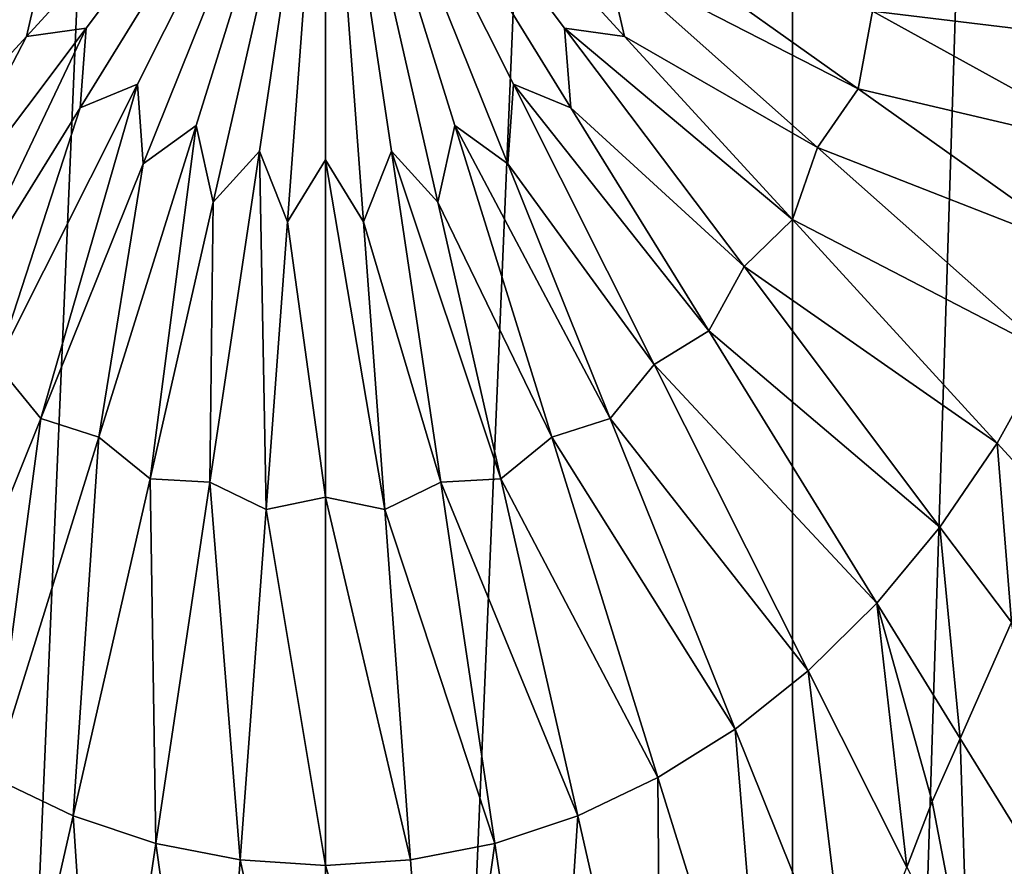
# Model space of a CAD drawing. Extents: x 0 to 4066, y 0 to 4394.
# Drawn here: x 2013 to 2064, y 2028 to 2072 of the extents above; entities that cross this region are included whole.
import ezdxf

# ---------------------------------------------------------------- set-up
doc = ezdxf.new("R2010")
doc.units = 0
doc.header["$LTSCALE"] = 25.4
doc.layers.get('0').update_dxf_attribs({"color": 13, "linetype": 'CONTINUOUS'})
doc.layers.add('HLADINA00', color=7, linetype='CONTINUOUS')

msp = doc.modelspace()

# ---------------------------------------------------------------- meshes
at = {"color": 17}
mesh = msp.add_polyface(dxfattribs=at)
corners = [(1814.28, 2039.111), (1816.91, 2031.979), (1813.657, 2034.262), (1814.492, 2040.754), (1814.651, 2041.76), (1816.531, 2053.597), (1818.03, 2061.546), (1829.19, 2197.902), (1816.91, 2144.03), (1792.394, 2183.341), (1819.526, 2069.07), (1837.847, 2246.156), (1824.828, 2208.619), (1810.908, 2242.823), (1829.19, 1978.107), (1845.767, 2262.144), (1849.131, 2247.552), (1845.747, 2262.109), (1850.701, 2270.799), (1849.132, 1930.235), (1876.419, 2306.75), (1875.969, 2291.07), (1874.891, 2304.856), (1875.969, 1896.06), (1912.223, 2377.65), (1915.211, 2373.679), (1912.12, 2376.17), (1945.978, 2353.322), (1918.629, 2370.733), (1921.865, 2367.743), (1924.093, 2365.528), (1924.914, 2364.711), (1927.773, 2361.643), (1930.439, 2358.541), (1837.787, 1886.764), (1853.284, 2274.917), (1856.439, 2279.947), (1861.026, 2286.637), (1862.641, 2288.992), (1865.212, 2292.442), (1865.291, 2292.548), (1813.635, 1932.976), (1812.952, 1938.207), (1810.323, 1990.183), (1810.307, 1985.579), (1810.439, 1993.469), (1810.632, 1998.916), (1810.766, 2002.691), (1811.608, 2015.294), (1811.719, 2016.425), (1812.559, 2025.002), (1818.966, 2066.504), (1812.763, 2088.005), (1782.956, 2120.196), (1815.759, 2070.874), (1803.748, 2075.501), (1801.745, 2076.105), (1807.866, 2074.091), (1810.792, 2072.964), (1811.871, 2072.549), (1908.67, 1866.249), (1871.997, 1850.172), (1878.407, 2309.036), (1881.703, 2312.826), (1883.986, 2315.452), (1892.001, 2324.028), (1892.755, 2324.781), (1898.82, 2330.839), (1908.67, 2326.784), (1909.667, 2341.063), (1912.223, 1823.611), (1910.081, 2341.425), (1918.675, 2348.956), (1945.979, 1850.821), (1924.68, 2353.899), (1928.425, 2356.981), (1956.92, 2402.288), (1956.921, 1812.05), (1986.46, 2369.664), (1986.461, 1844.018), (2004.37, 2414.849), (2004.371, 1807.488), (2028.56, 2375.182), (2028.561, 1842.227), (2052.75, 2414.849), (2052.751, 1807.488), (2070.66, 2369.664), (2070.661, 1844.018), (2100.201, 2402.289), (2100.201, 1812.05), (2111.143, 2353.322), (2111.143, 1850.874), (2144.898, 2377.65), (2144.898, 1823.822), (2145.19, 2373.463), (2148.452, 1866.183), (2148.451, 2326.784), (2181.153, 2291.07), (2185.124, 2341.881), (2207.99, 2247.552), (2181.153, 1894.46), (2219.334, 2296.356), (2227.932, 2197.903), (2207.99, 1929.904), (2246.213, 2242.824), (2220.932, 2054.751), (2224.699, 2056.555), (2228.588, 2058.229), (2245.699, 2190.872), (2229.666, 2058.645), (2240.212, 2144.031), (2232.593, 2059.772), (2236.711, 2061.181), (2264.727, 2183.342), (2240.937, 2062.456), (2244.358, 2088.005), (2274.166, 2120.196), (2245.265, 2063.594), (2249.693, 2064.594), (2250.514, 2064.751), (2254.213, 2065.456), (2258.822, 2066.178), (2263.514, 2066.76), (2263.99, 2066.803), (2228.74, 2002.106), (2227.932, 1978.107), (2227.608, 2013.665), (2230.027, 1978.936), (2228.851, 2000.974), (2230.02, 1979.15), (2229.693, 1988.371), (2229.827, 1984.597), (2228.358, 1931.653), (2221.493, 2052.184), (2222.428, 2047.226), (2223.928, 2039.277), (2225.808, 2027.44), (2225.967, 2026.435), (2226.178, 2024.792), (2230.147, 1972.664), (2228.426, 1932.361), (2229.063, 1938.987), (2229.623, 1947.993), (2229.821, 1951.164), (2229.959, 1955.91), (2230.178, 1963.459), (2219.335, 1885.441), (2185.125, 1849.06)]
mesh.append_faces([[corners[k] for k in face] for face in [(0, 1, 2), (7, 8, 9), (11, 12, 13), (15, 16, 17), (20, 21, 22), (24, 25, 26), (19, 23, 34), (14, 41, 42), (43, 14, 44), (8, 52, 53), (52, 55, 56), (23, 60, 61), (97, 96, 98), (99, 97, 101), (102, 99, 104), (110, 108, 113), (115, 110, 116), (122, 115, 123), (129, 130, 131), (144, 139, 145), (100, 103, 146), (95, 100, 147)]], dxfattribs={"vtx0": -1, "color": 17})
mesh.append_faces([[corners[k] for k in face] for face in [(12, 11, 7), (25, 27, 28), (28, 27, 29), (29, 27, 30), (30, 27, 31), (31, 27, 32), (32, 27, 33), (41, 14, 19), (54, 8, 10), (55, 52, 57), (57, 52, 58), (58, 52, 59), (59, 52, 54), (60, 69, 70), (70, 72, 73), (73, 76, 77), (77, 78, 79), (79, 80, 81), (81, 82, 83), (83, 84, 85), (85, 86, 87), (87, 88, 89), (89, 90, 91), (91, 92, 93), (93, 94, 95), (105, 102, 106), (107, 108, 109), (109, 110, 111), (111, 110, 112), (117, 115, 118), (118, 115, 119), (119, 115, 120), (120, 115, 121), (121, 115, 122), (124, 125, 126), (125, 124, 127), (127, 128, 129), (132, 139, 140), (140, 139, 141), (141, 139, 142), (142, 139, 143), (143, 139, 144)]], dxfattribs={"vtx0": -1, "vtx1": -1, "color": 17})
mesh.append_faces([[corners[k] for k in face] for face in [(8, 7, 10), (7, 11, 14), (16, 18, 19), (21, 20, 23), (23, 19, 18), (19, 14, 11), (14, 1, 6), (14, 10, 7), (52, 8, 54), (60, 23, 20), (73, 33, 27), (95, 96, 97), (97, 99, 100), (99, 102, 103), (103, 102, 105), (109, 108, 110), (114, 110, 115), (132, 138, 125), (103, 100, 99), (100, 95, 97)]], dxfattribs={"vtx0": -1, "vtx1": -1, "vtx2": -1, "color": 17})
mesh.append_faces([[corners[k] for k in face] for face in [(1, 0, 3), (1, 3, 4), (1, 4, 5), (1, 5, 6), (16, 15, 18), (25, 24, 27), (23, 18, 35), (23, 35, 36), (23, 36, 37), (23, 37, 38), (23, 38, 39), (23, 39, 40), (23, 40, 21), (19, 11, 16), (14, 43, 45), (14, 45, 46), (14, 46, 47), (14, 47, 48), (14, 48, 49), (14, 49, 50), (14, 50, 1), (14, 6, 51), (14, 51, 10), (60, 20, 62), (60, 62, 63), (60, 63, 64), (60, 64, 65), (60, 65, 66), (60, 66, 67), (60, 67, 68), (60, 68, 69), (70, 69, 71), (70, 71, 72), (73, 72, 74), (73, 74, 75), (73, 75, 33), (73, 27, 76), (77, 76, 78), (79, 78, 80), (81, 80, 82), (83, 82, 84), (85, 84, 86), (87, 86, 88), (89, 88, 90), (91, 90, 92), (93, 92, 94), (95, 94, 96), (102, 107, 106), (107, 102, 108), (110, 114, 112), (115, 117, 114), (127, 124, 128), (129, 128, 130), (105, 132, 103), (132, 105, 133), (132, 133, 134), (132, 134, 135), (132, 135, 136), (132, 136, 137), (132, 137, 138), (125, 138, 126), (132, 125, 139)]], dxfattribs={"vtx0": -1, "vtx2": -1, "color": 17})
at = {"layer": 'HLADINA00', "color": 17}
mesh = msp.add_polyface(dxfattribs=at)
corners = [(2028.561, 2088.005, 310), (2013.071, 2071.088, 309.069), (2016.172, 2071.517, 309.195)]
mesh.append_faces([[corners[k] for k in face] for face in [(0, 1, 2)]], dxfattribs={"color": 17})
mesh = msp.add_polyface(dxfattribs=at)
corners = [(2028.561, 2088.005, 310), (2013.993, 2075.051, 309.195), (2013.071, 2071.088, 309.069)]
mesh.append_faces([[corners[k] for k in face] for face in [(0, 1, 2)]], dxfattribs={"color": 17})
mesh = msp.add_polyface(dxfattribs=at)
corners = [(2028.561, 2088.005, 310), (2016.172, 2071.517, 309.195), (2015.849, 2067.392, 309.069)]
mesh.append_faces([[corners[k] for k in face] for face in [(0, 1, 2)]], dxfattribs={"color": 17})
mesh = msp.add_polyface(dxfattribs=at)
corners = [(2028.561, 2088.005, 310), (2015.849, 2067.392, 309.069), (2018.827, 2068.618, 309.195)]
mesh.append_faces([[corners[k] for k in face] for face in [(0, 1, 2)]], dxfattribs={"color": 17})
mesh = msp.add_polyface(dxfattribs=at)
corners = [(2028.561, 2088.005, 310), (2018.827, 2068.618, 309.195), (2019.115, 2064.488, 309.069)]
mesh.append_faces([[corners[k] for k in face] for face in [(0, 1, 2)]], dxfattribs={"color": 17})
mesh = msp.add_polyface(dxfattribs=at)
corners = [(2028.561, 2088.005, 310), (2019.115, 2064.488, 309.069), (2021.856, 2066.463, 309.195)]
mesh.append_faces([[corners[k] for k in face] for face in [(0, 1, 2)]], dxfattribs={"color": 17})
mesh = msp.add_polyface(dxfattribs=at)
corners = [(2028.561, 2088.005, 310), (2021.856, 2066.463, 309.195), (2022.744, 2062.487, 309.069)]
mesh.append_faces([[corners[k] for k in face] for face in [(0, 1, 2)]], dxfattribs={"color": 17})
mesh = msp.add_polyface(dxfattribs=at)
corners = [(2028.561, 2088.005, 310), (2022.744, 2062.487, 309.069), (2025.143, 2065.136, 309.195)]
mesh.append_faces([[corners[k] for k in face] for face in [(0, 1, 2)]], dxfattribs={"color": 17})
mesh = msp.add_polyface(dxfattribs=at)
corners = [(2028.561, 2088.005, 310), (2025.143, 2065.136, 309.195), (2026.597, 2061.468, 309.069)]
mesh.append_faces([[corners[k] for k in face] for face in [(0, 1, 2)]], dxfattribs={"color": 17})
mesh = msp.add_polyface(dxfattribs=at)
corners = [(2028.561, 2088.005, 310), (2026.597, 2061.468, 309.069), (2028.561, 2064.688, 309.195)]
mesh.append_faces([[corners[k] for k in face] for face in [(0, 1, 2)]], dxfattribs={"color": 17})
mesh = msp.add_polyface(dxfattribs=at)
corners = [(2034.377, 2062.487, 309.069), (2028.561, 2088.005, 310), (2031.979, 2065.136, 309.195)]
mesh.append_faces([[corners[k] for k in face] for face in [(0, 1, 2)]], dxfattribs={"color": 17})
mesh = msp.add_polyface(dxfattribs=at)
corners = [(2038.295, 2068.618, 309.195), (2028.561, 2088.005, 310), (2038.006, 2064.488, 309.069)]
mesh.append_faces([[corners[k] for k in face] for face in [(0, 1, 2)]], dxfattribs={"color": 17})
mesh = msp.add_polyface(dxfattribs=at)
corners = [(2038.006, 2064.488, 309.069), (2028.561, 2088.005, 310), (2035.266, 2066.463, 309.195)]
mesh.append_faces([[corners[k] for k in face] for face in [(0, 1, 2)]], dxfattribs={"color": 17})
mesh = msp.add_polyface(dxfattribs=at)
corners = [(2041.273, 2067.392, 309.069), (2028.561, 2088.005, 310), (2038.295, 2068.618, 309.195)]
mesh.append_faces([[corners[k] for k in face] for face in [(0, 1, 2)]], dxfattribs={"color": 17})
mesh = msp.add_polyface(dxfattribs=at)
corners = [(2041.273, 2067.392, 309.069), (2040.95, 2071.517, 309.195), (2028.561, 2088.005, 310)]
mesh.append_faces([[corners[k] for k in face] for face in [(0, 1, 2)]], dxfattribs={"color": 17})
mesh = msp.add_polyface(dxfattribs=at)
corners = [(2030.525, 2061.468, 309.069), (2028.561, 2088.005, 310), (2028.561, 2064.688, 309.195)]
mesh.append_faces([[corners[k] for k in face] for face in [(0, 1, 2)]], dxfattribs={"color": 17})
mesh = msp.add_polyface(dxfattribs=at)
corners = [(2044.05, 2071.088, 309.069), (2043.129, 2075.051, 309.195), (2028.561, 2088.005, 310)]
mesh.append_faces([[corners[k] for k in face] for face in [(0, 1, 2)]], dxfattribs={"color": 17})
mesh = msp.add_polyface(dxfattribs=at)
corners = [(2031.979, 2065.136, 309.195), (2028.561, 2088.005, 310), (2030.525, 2061.468, 309.069)]
mesh.append_faces([[corners[k] for k in face] for face in [(0, 1, 2)]], dxfattribs={"color": 17})
mesh = msp.add_polyface(dxfattribs=at)
corners = [(2035.266, 2066.463, 309.195), (2028.561, 2088.005, 310), (2034.377, 2062.487, 309.069)]
mesh.append_faces([[corners[k] for k in face] for face in [(0, 1, 2)]], dxfattribs={"color": 17})
mesh = msp.add_polyface(dxfattribs=at)
corners = [(2044.05, 2071.088, 309.069), (2028.561, 2088.005, 310), (2040.95, 2071.517, 309.195)]
mesh.append_faces([[corners[k] for k in face] for face in [(0, 1, 2)]], dxfattribs={"color": 17})
mesh = msp.add_polyface(dxfattribs=at)
corners = [(2072.705, 2076.319, 306.293), (2058.503, 2075.917, 308.122), (2071.631, 2070.618, 306.293)]
mesh.append_faces([[corners[k] for k in face] for face in [(0, 1, 2)]], dxfattribs={"color": 17})
mesh = msp.add_polyface(dxfattribs=at)
corners = [(2071.631, 2070.618, 306.293), (2058.503, 2075.917, 308.122), (2056.888, 2072.39, 308.154)]
mesh.append_faces([[corners[k] for k in face] for face in [(0, 1, 2)]], dxfattribs={"color": 17})
mesh = msp.add_polyface(dxfattribs=at)
corners = [(2013.993, 2075.051, 309.195), (2010.889, 2075.435, 309.069), (2003.067, 2065.336, 308.154)]
mesh.append_faces([[corners[k] for k in face] for face in [(0, 1, 2)]], dxfattribs={"color": 17})
mesh = msp.add_polyface(dxfattribs=at)
corners = [(2056.156, 2068.376, 308.122), (2046.232, 2075.435, 309.069), (2043.129, 2075.051, 309.195)]
mesh.append_faces([[corners[k] for k in face] for face in [(0, 1, 2)]], dxfattribs={"color": 17})
mesh = msp.add_polyface(dxfattribs=at)
corners = [(2056.888, 2072.39, 308.154), (2046.232, 2075.435, 309.069), (2056.156, 2068.376, 308.122)]
mesh.append_faces([[corners[k] for k in face] for face in [(0, 1, 2)]], dxfattribs={"color": 17})
mesh = msp.add_polyface(dxfattribs=at)
corners = [(2013.993, 2075.051, 309.195), (2003.067, 2065.336, 308.154), (2004.373, 2061.589, 308.122)]
mesh.append_faces([[corners[k] for k in face] for face in [(0, 1, 2)]], dxfattribs={"color": 17})
mesh = msp.add_polyface(dxfattribs=at)
corners = [(2013.993, 2075.051, 309.195), (2004.373, 2061.589, 308.122), (2013.071, 2071.088, 309.069)]
mesh.append_faces([[corners[k] for k in face] for face in [(0, 1, 2)]], dxfattribs={"color": 17})
mesh = msp.add_polyface(dxfattribs=at)
corners = [(2056.156, 2068.376, 308.122), (2043.129, 2075.051, 309.195), (2054.054, 2065.336, 308.154)]
mesh.append_faces([[corners[k] for k in face] for face in [(0, 1, 2)]], dxfattribs={"color": 17})
mesh = msp.add_polyface(dxfattribs=at)
corners = [(2054.054, 2065.336, 308.154), (2043.129, 2075.051, 309.195), (2044.05, 2071.088, 309.069)]
mesh.append_faces([[corners[k] for k in face] for face in [(0, 1, 2)]], dxfattribs={"color": 17})
mesh = msp.add_polyface(dxfattribs=at)
corners = [(2070.144, 2065.083, 306.293), (2056.888, 2072.39, 308.154), (2056.156, 2068.376, 308.122)]
mesh.append_faces([[corners[k] for k in face] for face in [(0, 1, 2)]], dxfattribs={"color": 17})
mesh = msp.add_polyface(dxfattribs=at)
corners = [(2071.631, 2070.618, 306.293), (2056.888, 2072.39, 308.154), (2070.144, 2065.083, 306.293)]
mesh.append_faces([[corners[k] for k in face] for face in [(0, 1, 2)]], dxfattribs={"color": 17})
mesh = msp.add_polyface(dxfattribs=at)
corners = [(2016.172, 2071.517, 309.195), (2006.88, 2059.153, 308.154), (2008.711, 2055.817, 308.122)]
mesh.append_faces([[corners[k] for k in face] for face in [(0, 1, 2)]], dxfattribs={"color": 17})
mesh = msp.add_polyface(dxfattribs=at)
corners = [(2016.172, 2071.517, 309.195), (2013.071, 2071.088, 309.069), (2006.88, 2059.153, 308.154)]
mesh.append_faces([[corners[k] for k in face] for face in [(0, 1, 2)]], dxfattribs={"color": 17})
mesh = msp.add_polyface(dxfattribs=at)
corners = [(2016.172, 2071.517, 309.195), (2008.711, 2055.817, 308.122), (2015.849, 2067.392, 309.069)]
mesh.append_faces([[corners[k] for k in face] for face in [(0, 1, 2)]], dxfattribs={"color": 17})
mesh = msp.add_polyface(dxfattribs=at)
corners = [(2052.748, 2061.589, 308.122), (2040.95, 2071.517, 309.195), (2050.241, 2059.153, 308.154)]
mesh.append_faces([[corners[k] for k in face] for face in [(0, 1, 2)]], dxfattribs={"color": 17})
mesh = msp.add_polyface(dxfattribs=at)
corners = [(2050.241, 2059.153, 308.154), (2040.95, 2071.517, 309.195), (2041.273, 2067.392, 309.069)]
mesh.append_faces([[corners[k] for k in face] for face in [(0, 1, 2)]], dxfattribs={"color": 17})
mesh = msp.add_polyface(dxfattribs=at)
corners = [(2052.748, 2061.589, 308.122), (2044.05, 2071.088, 309.069), (2040.95, 2071.517, 309.195)]
mesh.append_faces([[corners[k] for k in face] for face in [(0, 1, 2)]], dxfattribs={"color": 17})
mesh = msp.add_polyface(dxfattribs=at)
corners = [(2013.071, 2071.088, 309.069), (2004.373, 2061.589, 308.122), (2006.88, 2059.153, 308.154)]
mesh.append_faces([[corners[k] for k in face] for face in [(0, 1, 2)]], dxfattribs={"color": 17})
mesh = msp.add_polyface(dxfattribs=at)
corners = [(2054.054, 2065.336, 308.154), (2044.05, 2071.088, 309.069), (2052.748, 2061.589, 308.122)]
mesh.append_faces([[corners[k] for k in face] for face in [(0, 1, 2)]], dxfattribs={"color": 17})
mesh = msp.add_polyface(dxfattribs=at)
corners = [(2018.827, 2068.618, 309.195), (2015.849, 2067.392, 309.069), (2011.526, 2054.078, 308.154)]
mesh.append_faces([[corners[k] for k in face] for face in [(0, 1, 2)]], dxfattribs={"color": 17})
mesh = msp.add_polyface(dxfattribs=at)
corners = [(2018.827, 2068.618, 309.195), (2011.526, 2054.078, 308.154), (2013.811, 2051.282, 308.122)]
mesh.append_faces([[corners[k] for k in face] for face in [(0, 1, 2)]], dxfattribs={"color": 17})
mesh = msp.add_polyface(dxfattribs=at)
corners = [(2019.115, 2064.488, 309.069), (2018.827, 2068.618, 309.195), (2013.811, 2051.282, 308.122)]
mesh.append_faces([[corners[k] for k in face] for face in [(0, 1, 2)]], dxfattribs={"color": 17})
mesh = msp.add_polyface(dxfattribs=at)
corners = [(2045.595, 2054.078, 308.154), (2038.295, 2068.618, 309.195), (2038.006, 2064.488, 309.069)]
mesh.append_faces([[corners[k] for k in face] for face in [(0, 1, 2)]], dxfattribs={"color": 17})
mesh = msp.add_polyface(dxfattribs=at)
corners = [(2048.411, 2055.817, 308.122), (2038.295, 2068.618, 309.195), (2045.595, 2054.078, 308.154)]
mesh.append_faces([[corners[k] for k in face] for face in [(0, 1, 2)]], dxfattribs={"color": 17})
mesh = msp.add_polyface(dxfattribs=at)
corners = [(2048.411, 2055.817, 308.122), (2041.273, 2067.392, 309.069), (2038.295, 2068.618, 309.195)]
mesh.append_faces([[corners[k] for k in face] for face in [(0, 1, 2)]], dxfattribs={"color": 17})
mesh = msp.add_polyface(dxfattribs=at)
corners = [(2068.255, 2059.77, 306.293), (2056.156, 2068.376, 308.122), (2054.054, 2065.336, 308.154)]
mesh.append_faces([[corners[k] for k in face] for face in [(0, 1, 2)]], dxfattribs={"color": 17})
mesh = msp.add_polyface(dxfattribs=at)
corners = [(2070.144, 2065.083, 306.293), (2056.156, 2068.376, 308.122), (2068.255, 2059.77, 306.293)]
mesh.append_faces([[corners[k] for k in face] for face in [(0, 1, 2)]], dxfattribs={"color": 17})
mesh = msp.add_polyface(dxfattribs=at)
corners = [(2015.849, 2067.392, 309.069), (2008.711, 2055.817, 308.122), (2011.526, 2054.078, 308.154)]
mesh.append_faces([[corners[k] for k in face] for face in [(0, 1, 2)]], dxfattribs={"color": 17})
mesh = msp.add_polyface(dxfattribs=at)
corners = [(2050.241, 2059.153, 308.154), (2041.273, 2067.392, 309.069), (2048.411, 2055.817, 308.122)]
mesh.append_faces([[corners[k] for k in face] for face in [(0, 1, 2)]], dxfattribs={"color": 17})
mesh = msp.add_polyface(dxfattribs=at)
corners = [(2021.856, 2066.463, 309.195), (2016.827, 2050.308, 308.154), (2019.478, 2048.158, 308.122)]
mesh.append_faces([[corners[k] for k in face] for face in [(0, 1, 2)]], dxfattribs={"color": 17})
mesh = msp.add_polyface(dxfattribs=at)
corners = [(2021.856, 2066.463, 309.195), (2019.115, 2064.488, 309.069), (2016.827, 2050.308, 308.154)]
mesh.append_faces([[corners[k] for k in face] for face in [(0, 1, 2)]], dxfattribs={"color": 17})
mesh = msp.add_polyface(dxfattribs=at)
corners = [(2022.744, 2062.487, 309.069), (2021.856, 2066.463, 309.195), (2019.478, 2048.158, 308.122)]
mesh.append_faces([[corners[k] for k in face] for face in [(0, 1, 2)]], dxfattribs={"color": 17})
mesh = msp.add_polyface(dxfattribs=at)
corners = [(2040.294, 2050.308, 308.154), (2035.266, 2066.463, 309.195), (2034.377, 2062.487, 309.069)]
mesh.append_faces([[corners[k] for k in face] for face in [(0, 1, 2)]], dxfattribs={"color": 17})
mesh = msp.add_polyface(dxfattribs=at)
corners = [(2043.311, 2051.282, 308.122), (2038.006, 2064.488, 309.069), (2035.266, 2066.463, 309.195)]
mesh.append_faces([[corners[k] for k in face] for face in [(0, 1, 2)]], dxfattribs={"color": 17})
mesh = msp.add_polyface(dxfattribs=at)
corners = [(2043.311, 2051.282, 308.122), (2035.266, 2066.463, 309.195), (2040.294, 2050.308, 308.154)]
mesh.append_faces([[corners[k] for k in face] for face in [(0, 1, 2)]], dxfattribs={"color": 17})
mesh = msp.add_polyface(dxfattribs=at)
corners = [(2025.494, 2046.566, 308.122), (2025.143, 2065.136, 309.195), (2022.579, 2047.986, 308.154)]
mesh.append_faces([[corners[k] for k in face] for face in [(0, 1, 2)]], dxfattribs={"color": 17})
mesh = msp.add_polyface(dxfattribs=at)
corners = [(2025.143, 2065.136, 309.195), (2022.744, 2062.487, 309.069), (2022.579, 2047.986, 308.154)]
mesh.append_faces([[corners[k] for k in face] for face in [(0, 1, 2)]], dxfattribs={"color": 17})
mesh = msp.add_polyface(dxfattribs=at)
corners = [(2026.597, 2061.468, 309.069), (2025.143, 2065.136, 309.195), (2025.494, 2046.566, 308.122)]
mesh.append_faces([[corners[k] for k in face] for face in [(0, 1, 2)]], dxfattribs={"color": 17})
mesh = msp.add_polyface(dxfattribs=at)
corners = [(2034.542, 2047.986, 308.154), (2031.979, 2065.136, 309.195), (2030.525, 2061.468, 309.069)]
mesh.append_faces([[corners[k] for k in face] for face in [(0, 1, 2)]], dxfattribs={"color": 17})
mesh = msp.add_polyface(dxfattribs=at)
corners = [(2037.644, 2048.158, 308.122), (2034.377, 2062.487, 309.069), (2031.979, 2065.136, 309.195)]
mesh.append_faces([[corners[k] for k in face] for face in [(0, 1, 2)]], dxfattribs={"color": 17})
mesh = msp.add_polyface(dxfattribs=at)
corners = [(2037.644, 2048.158, 308.122), (2031.979, 2065.136, 309.195), (2034.542, 2047.986, 308.154)]
mesh.append_faces([[corners[k] for k in face] for face in [(0, 1, 2)]], dxfattribs={"color": 17})
mesh = msp.add_polyface(dxfattribs=at)
corners = [(2065.985, 2054.728, 306.293), (2054.054, 2065.336, 308.154), (2052.748, 2061.589, 308.122)]
mesh.append_faces([[corners[k] for k in face] for face in [(0, 1, 2)]], dxfattribs={"color": 17})
mesh = msp.add_polyface(dxfattribs=at)
corners = [(2068.255, 2059.77, 306.293), (2054.054, 2065.336, 308.154), (2065.985, 2054.728, 306.293)]
mesh.append_faces([[corners[k] for k in face] for face in [(0, 1, 2)]], dxfattribs={"color": 17})
mesh = msp.add_polyface(dxfattribs=at)
corners = [(2028.561, 2047.202, 308.154), (2028.561, 2064.688, 309.195), (2026.597, 2061.468, 309.069)]
mesh.append_faces([[corners[k] for k in face] for face in [(0, 1, 2)]], dxfattribs={"color": 17})
mesh = msp.add_polyface(dxfattribs=at)
corners = [(2031.628, 2046.566, 308.122), (2030.525, 2061.468, 309.069), (2028.561, 2064.688, 309.195)]
mesh.append_faces([[corners[k] for k in face] for face in [(0, 1, 2)]], dxfattribs={"color": 17})
mesh = msp.add_polyface(dxfattribs=at)
corners = [(2031.628, 2046.566, 308.122), (2028.561, 2064.688, 309.195), (2028.561, 2047.202, 308.154)]
mesh.append_faces([[corners[k] for k in face] for face in [(0, 1, 2)]], dxfattribs={"color": 17})
mesh = msp.add_polyface(dxfattribs=at)
corners = [(2019.115, 2064.488, 309.069), (2013.811, 2051.282, 308.122), (2016.827, 2050.308, 308.154)]
mesh.append_faces([[corners[k] for k in face] for face in [(0, 1, 2)]], dxfattribs={"color": 17})
mesh = msp.add_polyface(dxfattribs=at)
corners = [(2045.595, 2054.078, 308.154), (2038.006, 2064.488, 309.069), (2043.311, 2051.282, 308.122)]
mesh.append_faces([[corners[k] for k in face] for face in [(0, 1, 2)]], dxfattribs={"color": 17})
mesh = msp.add_polyface(dxfattribs=at)
corners = [(2022.744, 2062.487, 309.069), (2019.478, 2048.158, 308.122), (2022.579, 2047.986, 308.154)]
mesh.append_faces([[corners[k] for k in face] for face in [(0, 1, 2)]], dxfattribs={"color": 17})
mesh = msp.add_polyface(dxfattribs=at)
corners = [(2040.294, 2050.308, 308.154), (2034.377, 2062.487, 309.069), (2037.644, 2048.158, 308.122)]
mesh.append_faces([[corners[k] for k in face] for face in [(0, 1, 2)]], dxfattribs={"color": 17})
mesh = msp.add_polyface(dxfattribs=at)
corners = [(2028.561, 2047.202, 308.154), (2026.597, 2061.468, 309.069), (2025.494, 2046.566, 308.122)]
mesh.append_faces([[corners[k] for k in face] for face in [(0, 1, 2)]], dxfattribs={"color": 17})
mesh = msp.add_polyface(dxfattribs=at)
corners = [(2034.542, 2047.986, 308.154), (2030.525, 2061.468, 309.069), (2031.628, 2046.566, 308.122)]
mesh.append_faces([[corners[k] for k in face] for face in [(0, 1, 2)]], dxfattribs={"color": 17})
mesh = msp.add_polyface(dxfattribs=at)
corners = [(2063.353, 2050.007, 306.293), (2052.748, 2061.589, 308.122), (2050.241, 2059.153, 308.154)]
mesh.append_faces([[corners[k] for k in face] for face in [(0, 1, 2)]], dxfattribs={"color": 17})
mesh = msp.add_polyface(dxfattribs=at)
corners = [(2065.985, 2054.728, 306.293), (2052.748, 2061.589, 308.122), (2063.353, 2050.007, 306.293)]
mesh.append_faces([[corners[k] for k in face] for face in [(0, 1, 2)]], dxfattribs={"color": 17})
mesh = msp.add_polyface(dxfattribs=at)
corners = [(2060.387, 2045.651, 306.293), (2050.241, 2059.153, 308.154), (2048.411, 2055.817, 308.122)]
mesh.append_faces([[corners[k] for k in face] for face in [(0, 1, 2)]], dxfattribs={"color": 17})
mesh = msp.add_polyface(dxfattribs=at)
corners = [(2063.353, 2050.007, 306.293), (2050.241, 2059.153, 308.154), (2060.387, 2045.651, 306.293)]
mesh.append_faces([[corners[k] for k in face] for face in [(0, 1, 2)]], dxfattribs={"color": 17})
mesh = msp.add_polyface(dxfattribs=at)
corners = [(2057.114, 2041.704, 306.293), (2048.411, 2055.817, 308.122), (2045.595, 2054.078, 308.154)]
mesh.append_faces([[corners[k] for k in face] for face in [(0, 1, 2)]], dxfattribs={"color": 17})
mesh = msp.add_polyface(dxfattribs=at)
corners = [(2060.387, 2045.651, 306.293), (2048.411, 2055.817, 308.122), (2057.114, 2041.704, 306.293)]
mesh.append_faces([[corners[k] for k in face] for face in [(0, 1, 2)]], dxfattribs={"color": 17})
mesh = msp.add_polyface(dxfattribs=at)
corners = [(2066.621, 2046.438, 305.543), (2065.985, 2054.728, 306.293), (2063.353, 2050.007, 306.293), (2069.072, 2051.983, 305.634)]
mesh.append_faces([[corners[k] for k in face] for face in [(0, 1, 2), (1, 0, 3)]], dxfattribs={"vtx0": -1, "color": 17})
mesh = msp.add_polyface(dxfattribs=at)
corners = [(2013.811, 2051.282, 308.122), (2011.526, 2054.078, 308.154), (2007.344, 2035.181, 306.293)]
mesh.append_faces([[corners[k] for k in face] for face in [(0, 1, 2)]], dxfattribs={"color": 17})
mesh = msp.add_polyface(dxfattribs=at)
corners = [(2053.567, 2038.202, 306.293), (2045.595, 2054.078, 308.154), (2043.311, 2051.282, 308.122)]
mesh.append_faces([[corners[k] for k in face] for face in [(0, 1, 2)]], dxfattribs={"color": 17})
mesh = msp.add_polyface(dxfattribs=at)
corners = [(2057.114, 2041.704, 306.293), (2045.595, 2054.078, 308.154), (2053.567, 2038.202, 306.293)]
mesh.append_faces([[corners[k] for k in face] for face in [(0, 1, 2)]], dxfattribs={"color": 17})
mesh = msp.add_polyface(dxfattribs=at)
corners = [(2013.811, 2051.282, 308.122), (2007.344, 2035.181, 306.293), (2011.337, 2032.667, 306.293)]
mesh.append_faces([[corners[k] for k in face] for face in [(0, 1, 2)]], dxfattribs={"color": 17})
mesh = msp.add_polyface(dxfattribs=at)
corners = [(2016.827, 2050.308, 308.154), (2013.811, 2051.282, 308.122), (2011.337, 2032.667, 306.293)]
mesh.append_faces([[corners[k] for k in face] for face in [(0, 1, 2)]], dxfattribs={"color": 17})
mesh = msp.add_polyface(dxfattribs=at)
corners = [(2049.778, 2035.181, 306.293), (2043.311, 2051.282, 308.122), (2040.294, 2050.308, 308.154)]
mesh.append_faces([[corners[k] for k in face] for face in [(0, 1, 2)]], dxfattribs={"color": 17})
mesh = msp.add_polyface(dxfattribs=at)
corners = [(2053.567, 2038.202, 306.293), (2043.311, 2051.282, 308.122), (2049.778, 2035.181, 306.293)]
mesh.append_faces([[corners[k] for k in face] for face in [(0, 1, 2)]], dxfattribs={"color": 17})
mesh = msp.add_polyface(dxfattribs=at)
corners = [(2016.827, 2050.308, 308.154), (2011.337, 2032.667, 306.293), (2015.495, 2030.688, 306.293)]
mesh.append_faces([[corners[k] for k in face] for face in [(0, 1, 2)]], dxfattribs={"color": 17})
mesh = msp.add_polyface(dxfattribs=at)
corners = [(2019.478, 2048.158, 308.122), (2016.827, 2050.308, 308.154), (2015.495, 2030.688, 306.293)]
mesh.append_faces([[corners[k] for k in face] for face in [(0, 1, 2)]], dxfattribs={"color": 17})
mesh = msp.add_polyface(dxfattribs=at)
corners = [(2045.785, 2032.667, 306.293), (2040.294, 2050.308, 308.154), (2037.644, 2048.158, 308.122)]
mesh.append_faces([[corners[k] for k in face] for face in [(0, 1, 2)]], dxfattribs={"color": 17})
mesh = msp.add_polyface(dxfattribs=at)
corners = [(2049.778, 2035.181, 306.293), (2040.294, 2050.308, 308.154), (2045.785, 2032.667, 306.293)]
mesh.append_faces([[corners[k] for k in face] for face in [(0, 1, 2)]], dxfattribs={"color": 17})
mesh = msp.add_polyface(dxfattribs=at)
corners = [(2064.093, 2040.719, 305.363), (2063.353, 2050.007, 306.293), (2060.387, 2045.651, 306.293), (2066.621, 2046.438, 305.543)]
mesh.append_faces([[corners[k] for k in face] for face in [(0, 1, 2), (1, 0, 3)]], dxfattribs={"vtx0": -1, "color": 17})
mesh = msp.add_polyface(dxfattribs=at)
corners = [(2019.78, 2029.259, 306.293), (2019.478, 2048.158, 308.122), (2015.495, 2030.688, 306.293)]
mesh.append_faces([[corners[k] for k in face] for face in [(0, 1, 2)]], dxfattribs={"color": 17})
mesh = msp.add_polyface(dxfattribs=at)
corners = [(2022.579, 2047.986, 308.154), (2019.478, 2048.158, 308.122), (2019.78, 2029.259, 306.293)]
mesh.append_faces([[corners[k] for k in face] for face in [(0, 1, 2)]], dxfattribs={"color": 17})
mesh = msp.add_polyface(dxfattribs=at)
corners = [(2024.149, 2028.397, 306.293), (2022.579, 2047.986, 308.154), (2019.78, 2029.259, 306.293)]
mesh.append_faces([[corners[k] for k in face] for face in [(0, 1, 2)]], dxfattribs={"color": 17})
mesh = msp.add_polyface(dxfattribs=at)
corners = [(2025.494, 2046.566, 308.122), (2022.579, 2047.986, 308.154), (2024.149, 2028.397, 306.293)]
mesh.append_faces([[corners[k] for k in face] for face in [(0, 1, 2)]], dxfattribs={"color": 17})
mesh = msp.add_polyface(dxfattribs=at)
corners = [(2037.342, 2029.259, 306.293), (2034.542, 2047.986, 308.154), (2031.628, 2046.566, 308.122)]
mesh.append_faces([[corners[k] for k in face] for face in [(0, 1, 2)]], dxfattribs={"color": 17})
mesh = msp.add_polyface(dxfattribs=at)
corners = [(2041.626, 2030.688, 306.293), (2037.644, 2048.158, 308.122), (2034.542, 2047.986, 308.154)]
mesh.append_faces([[corners[k] for k in face] for face in [(0, 1, 2)]], dxfattribs={"color": 17})
mesh = msp.add_polyface(dxfattribs=at)
corners = [(2041.626, 2030.688, 306.293), (2034.542, 2047.986, 308.154), (2037.342, 2029.259, 306.293)]
mesh.append_faces([[corners[k] for k in face] for face in [(0, 1, 2)]], dxfattribs={"color": 17})
mesh = msp.add_polyface(dxfattribs=at)
corners = [(2045.785, 2032.667, 306.293), (2037.644, 2048.158, 308.122), (2041.626, 2030.688, 306.293)]
mesh.append_faces([[corners[k] for k in face] for face in [(0, 1, 2)]], dxfattribs={"color": 17})
mesh = msp.add_polyface(dxfattribs=at)
corners = [(2028.561, 2047.202, 308.154), (2025.494, 2046.566, 308.122), (2028.561, 2028.108, 306.293)]
mesh.append_faces([[corners[k] for k in face] for face in [(0, 1, 2)]], dxfattribs={"color": 17})
mesh = msp.add_polyface(dxfattribs=at)
corners = [(2032.972, 2028.397, 306.293), (2028.561, 2047.202, 308.154), (2028.561, 2028.108, 306.293)]
mesh.append_faces([[corners[k] for k in face] for face in [(0, 1, 2)]], dxfattribs={"color": 17})
mesh = msp.add_polyface(dxfattribs=at)
corners = [(2032.972, 2028.397, 306.293), (2031.628, 2046.566, 308.122), (2028.561, 2047.202, 308.154)]
mesh.append_faces([[corners[k] for k in face] for face in [(0, 1, 2)]], dxfattribs={"color": 17})
mesh = msp.add_polyface(dxfattribs=at)
corners = [(2028.561, 2028.108, 306.293), (2025.494, 2046.566, 308.122), (2024.149, 2028.397, 306.293)]
mesh.append_faces([[corners[k] for k in face] for face in [(0, 1, 2)]], dxfattribs={"color": 17})
mesh = msp.add_polyface(dxfattribs=at)
corners = [(2037.342, 2029.259, 306.293), (2031.628, 2046.566, 308.122), (2032.972, 2028.397, 306.293)]
mesh.append_faces([[corners[k] for k in face] for face in [(0, 1, 2)]], dxfattribs={"color": 17})
mesh = msp.add_polyface(dxfattribs=at)
corners = [(2061.433, 2034.701, 305.085), (2060.387, 2045.651, 306.293), (2057.114, 2041.704, 306.293), (2064.093, 2040.719, 305.363)]
mesh.append_faces([[corners[k] for k in face] for face in [(0, 1, 2), (1, 0, 3)]], dxfattribs={"vtx0": -1, "color": 17})
mesh = msp.add_polyface(dxfattribs=at)
corners = [(2058.675, 2028.028, 304.662), (2057.114, 2041.704, 306.293), (2053.567, 2038.202, 306.293), (2059.989, 2031.433, 304.887), (2061.433, 2034.701, 305.085)]
mesh.append_faces([[corners[k] for k in face] for face in [(0, 1, 2), (1, 3, 4)]], dxfattribs={"vtx0": -1, "color": 17})
mesh.append_faces([[corners[k] for k in face] for face in [(1, 0, 3)]], dxfattribs={"vtx0": -1, "vtx2": -1, "color": 17})
at = {"layer": 'HLADINA00', "color": 43}
mesh = msp.add_polyface(dxfattribs=at)
corners = [(2066.575, 2026.362, 303.647), (2064.093, 2040.719, 305.363), (2061.433, 2034.701, 305.085), (2070.933, 2031.617, 303.647)]
mesh.append_faces([[corners[k] for k in face] for face in [(0, 1, 2), (1, 0, 3)]], dxfattribs={"vtx0": -1, "color": 43})
at = {"layer": 'HLADINA00', "color": 17}
mesh = msp.add_polyface(dxfattribs=at)
corners = [(2055.723, 2020.379, 304.055), (2053.567, 2038.202, 306.293), (2049.778, 2035.181, 306.293), (2058.675, 2028.028, 304.662)]
mesh.append_faces([[corners[k] for k in face] for face in [(0, 1, 2), (1, 0, 3)]], dxfattribs={"vtx0": -1, "color": 17})
mesh = msp.add_polyface(dxfattribs=at)
corners = [(2051.493, 2014.331, 303.647), (2049.778, 2035.181, 306.293), (2045.785, 2032.667, 306.293), (2055.723, 2020.379, 304.055), (2053.998, 2015.908, 303.647)]
mesh.append_faces([[corners[k] for k in face] for face in [(0, 1, 2), (3, 0, 4)]], dxfattribs={"vtx0": -1, "color": 17})
mesh.append_faces([[corners[k] for k in face] for face in [(1, 0, 3)]], dxfattribs={"vtx0": -1, "vtx1": -1, "color": 17})
at = {"layer": 'HLADINA00', "color": 43}
mesh = msp.add_polyface(dxfattribs=at)
corners = [(2061.852, 2021.7, 303.647), (2059.989, 2031.433, 304.887), (2058.675, 2028.028, 304.662), (2061.433, 2034.701, 305.085), (2066.575, 2026.362, 303.647)]
mesh.append_faces([[corners[k] for k in face] for face in [(0, 1, 2), (3, 0, 4)]], dxfattribs={"vtx0": -1, "color": 43})
mesh.append_faces([[corners[k] for k in face] for face in [(1, 0, 3)]], dxfattribs={"vtx0": -1, "vtx1": -1, "color": 43})
at = {"layer": 'HLADINA00', "color": 17}
mesh = msp.add_polyface(dxfattribs=at)
corners = [(2011.166, 2011.695, 303.647), (2011.337, 2032.667, 306.293), (2005.629, 2014.33, 303.647), (2015.495, 2030.688, 306.293)]
mesh.append_faces([[corners[k] for k in face] for face in [(0, 1, 2), (1, 0, 3)]], dxfattribs={"vtx0": -1, "color": 17})
mesh = msp.add_polyface(dxfattribs=at)
corners = [(2045.955, 2011.695, 303.647), (2045.785, 2032.667, 306.293), (2041.626, 2030.688, 306.293), (2051.493, 2014.331, 303.647)]
mesh.append_faces([[corners[k] for k in face] for face in [(0, 1, 2), (1, 0, 3)]], dxfattribs={"vtx0": -1, "color": 17})
mesh = msp.add_polyface(dxfattribs=at)
corners = [(2016.87, 2009.793, 303.647), (2015.495, 2030.688, 306.293), (2011.166, 2011.695, 303.647), (2019.78, 2029.259, 306.293)]
mesh.append_faces([[corners[k] for k in face] for face in [(0, 1, 2), (1, 0, 3)]], dxfattribs={"vtx0": -1, "color": 17})
mesh = msp.add_polyface(dxfattribs=at)
corners = [(2040.251, 2009.793, 303.647), (2041.626, 2030.688, 306.293), (2037.342, 2029.259, 306.293), (2045.955, 2011.695, 303.647)]
mesh.append_faces([[corners[k] for k in face] for face in [(0, 1, 2), (1, 0, 3)]], dxfattribs={"vtx0": -1, "color": 17})
mesh = msp.add_polyface(dxfattribs=at)
corners = [(2022.687, 2008.645, 303.647), (2019.78, 2029.259, 306.293), (2016.87, 2009.793, 303.647), (2024.149, 2028.397, 306.293)]
mesh.append_faces([[corners[k] for k in face] for face in [(0, 1, 2), (1, 0, 3)]], dxfattribs={"vtx0": -1, "color": 17})
mesh = msp.add_polyface(dxfattribs=at)
corners = [(2034.434, 2008.645, 303.647), (2037.342, 2029.259, 306.293), (2032.972, 2028.397, 306.293), (2040.251, 2009.793, 303.647)]
mesh.append_faces([[corners[k] for k in face] for face in [(0, 1, 2), (1, 0, 3)]], dxfattribs={"vtx0": -1, "color": 17})
mesh = msp.add_polyface(dxfattribs=at)
corners = [(2028.561, 2008.26, 303.647), (2024.149, 2028.397, 306.293), (2022.687, 2008.645, 303.647), (2028.561, 2028.108, 306.293)]
mesh.append_faces([[corners[k] for k in face] for face in [(0, 1, 2), (1, 0, 3)]], dxfattribs={"vtx0": -1, "color": 17})
mesh = msp.add_polyface(dxfattribs=at)
corners = [(2034.434, 2008.645, 303.647), (2028.561, 2028.108, 306.293), (2028.561, 2008.26, 303.647), (2032.972, 2028.397, 306.293)]
mesh.append_faces([[corners[k] for k in face] for face in [(0, 1, 2), (1, 0, 3)]], dxfattribs={"vtx0": -1, "color": 17})

doc.saveas('drawing.dxf')
